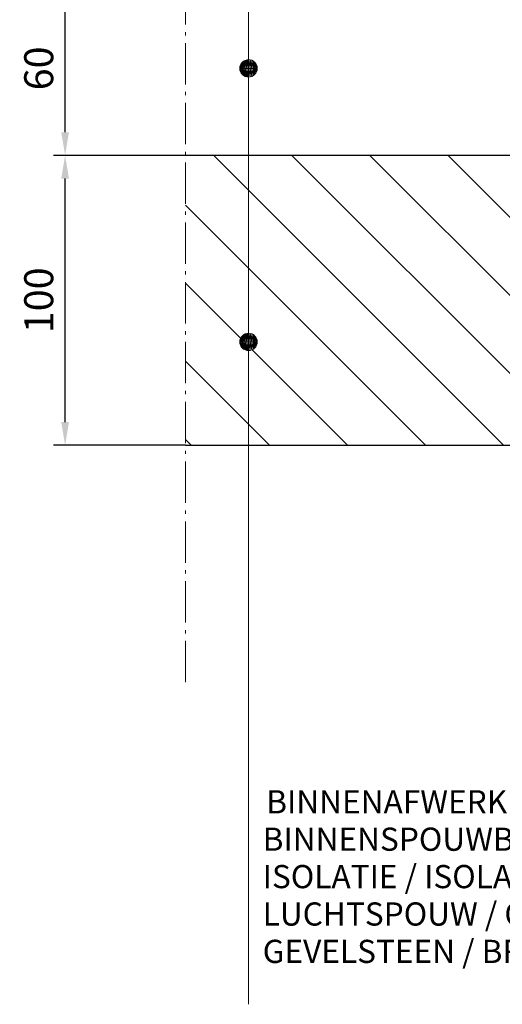
# Model space of a CAD drawing. Units: millimetres. Extents: x 4055 to 8095, y -1550 to -290.
# Drawn here: x 7071 to 7237, y -1103 to -764 of the extents above; entities that cross this region are included whole.
import ezdxf

# ---------------------------------------------------------------- set-up
doc = ezdxf.new("R2010")
doc.units = ezdxf.units.MM
doc.linetypes.add('AM_DIN_G_W050', pattern=[13.75, 9.75, -1.5, 1, -1.5])
doc.linetypes.add('AM_DIN_G_W050x2', pattern=[6.875, 4.75, -0.875, 0.375, -0.875])
for name, color, linetype, lineweight in [('AM_7', 4, 'AM_DIN_G_W050', 13), ('maatlijn', 5, 'Continuous', 9), ('W_HATCH', 7, 'Continuous', 13)]:
    doc.layers.add(name, color=color, linetype=linetype, lineweight=lineweight)
doc.styles.add('Arial', font='arial.ttf')
doc.styles.add('HAROL', font='arial.ttf')
doc.dimstyles.new('4', dxfattribs={"dimscale": 4, "dimtxt": 2.5, "dimasz": 2, "dimexe": 1, "dimexo": 1, "dimgap": 1, "dimtad": 1, "dimdec": 0, "dimdsep": 46, "dimtxsty": 'HAROL', "dimcen": 0, "dimclrd": 256, "dimclre": 256, "dimclrt": 256, "dimadec": 0, "dimazin": 0, "dimtfac": 0.5, "dimtdec": 3, "dimtofl": 0, "dimtmove": 0, "dimatfit": 3, "dimfxl": 1, "dimtolj": 1, "dimarcsym": 0})

# ---------------------------------------------------------------- blocks, each defined once
blk = doc.blocks.new('*D299')
at = {"layer": 'Defpoints', "color": 0}
for p in [(7086.2, -810.62), (7117.42, -810.62), (7131.7, -910.62)]:
    blk.add_point(p, dxfattribs=at)
at = {"layer": 'maatlijn', "color": 5, "lineweight": -2}
for p, q in [((7113.42, -810.62), (7082.2, -810.62)), ((7086.2, -902.62), (7086.2, -818.62)), ((7127.7, -910.62), (7082.2, -910.62))]:
    blk.add_line(p, q, dxfattribs=at)
at = {"layer": 'maatlijn', "color": 5}
for points in [[(7087.54, -818.62), (7084.87, -818.62), (7086.2, -810.62)], [(7084.87, -902.62), (7087.54, -902.62), (7086.2, -910.62)]]:
    blk.add_solid(points, dxfattribs=at)
at = {"layer": 'maatlijn', "color": 5, "insert": (7077.1, -860.62), "char_height": 10, "attachment_point": 5, "rotation": 90, "style": 'HAROL'}
blk.add_mtext('\\A1;100', dxfattribs=at)
blk = doc.blocks.new('*D300')
at = {"layer": 'Defpoints', "color": 0}
for p in [(7086.2, -750.62), (7131.7, -750.62), (7131.7, -810.62)]:
    blk.add_point(p, dxfattribs=at)
at = {"layer": 'maatlijn', "color": 5, "lineweight": -2}
for p, q in [((7127.7, -750.62), (7082.2, -750.62)), ((7086.2, -802.62), (7086.2, -758.62)), ((7127.7, -810.62), (7082.2, -810.62))]:
    blk.add_line(p, q, dxfattribs=at)
at = {"layer": 'maatlijn', "color": 5}
for points in [[(7087.54, -758.62), (7084.87, -758.62), (7086.2, -750.62)], [(7084.87, -802.62), (7087.54, -802.62), (7086.2, -810.62)]]:
    blk.add_solid(points, dxfattribs=at)
at = {"layer": 'maatlijn', "color": 5, "insert": (7077.1, -780.62), "char_height": 10, "attachment_point": 5, "rotation": 90, "style": 'HAROL'}
blk.add_mtext('\\A1;60', dxfattribs=at)

msp = doc.modelspace()

# ---------------------------------------------------------------- hatches: boundary and pattern name
at = {"layer": 'W_HATCH'}
h = msp.add_hatch(dxfattribs=at)
h.set_pattern_fill('ANSI31', color=251, scale=6, angle=180, style=0)
h.set_pattern_definition([(135, (15405.872, 0), (13.470384, 13.470384), [])])
h.paths.add_polyline_path([(7273.7506, -810.6226), (7273.7506, -910.6226), (7127.6999, -910.6226), (7127.6999, -810.6226)])

# ---------------------------------------------------------------- linework, layer by layer
at = {"color": 1}
for p, q in [((7275.1506, -810.6226), (7127.6999, -810.6226)), ((7127.6999, -910.6226), (7273.7506, -910.6226))]:
    msp.add_line(p, q, dxfattribs=at)
at = {"layer": 'AM_7', "color": 192, "linetype": 'AM_DIN_G_W050x2', "ltscale": 3}
msp.add_line((7127.6999, -992.3703), (7127.6999, -458.4023), dxfattribs=at)
at = {"layer": 'maatlijn', "color": 5}
msp.add_line((7149.4732, -488.8802), (7149.4732, -1103.4577), dxfattribs=at)
for centre in [(7149.4732, -780.6064), (7149.4732, -874.9647)]:
    msp.add_circle(centre, 3, dxfattribs=at)

# ---------------------------------------------------------------- texts
at = {"layer": 'maatlijn', "color": 5, "insert": (7149.4732, -1013.4762), "char_height": 10, "attachment_point": 1, "line_spacing_factor": 0.96736, "style": 'Arial'}
msp.add_mtext('{\\P  \\H0.8x;BINNENAFWERKING / FINITION INTERIEURE / INTERIOR FINISH\\P  BINNENSPOUWBLAD / DOUBLAGE INTERIEUR / INNER WALL  \\P  ISOLATIE / ISOLATION / INSULATION\\P  LUCHTSPOUW / CAVITE / CAVITY\\P  GEVELSTEEN / BRIQUE DE FACADE / FACE BRICK}', dxfattribs=at)

# ---------------------------------------------------------------- dimensions: what is measured, and where the dimension line sits
at = {"layer": 'maatlijn', "color": 5}
for base, p1, p2, picture, middle in [((7086.2025, -750.6226), (7131.6999, -810.6226), (7131.6999, -750.6226), '*D300', (7077.0975, -780.6226)), ((7086.2025, -810.6226), (7131.6999, -910.6226), (7117.4193, -810.6226), '*D299', (7077.0975, -860.6226))]:
    dim = msp.add_linear_dim(base=base, p1=p1, p2=p2, angle=90, dimstyle='4', override={"dimclrd": 5, "dimclre": 5, "dimclrt": 5}, dxfattribs=at)
    dim.commit()
    dim.dimension.update_dxf_attribs({"geometry": picture, "text_midpoint": middle})

# ---------------------------------------------------------------- next in the draw order: wipeouts: each hides what was drawn before it
at = {"color": 5}
for points in [[(7149.4732, -783.6064), (7149.4732, -780.6064), (7150.0585, -783.5487)], [(7149.4732, -877.9647), (7149.4732, -874.9647), (7150.0585, -877.9071)]]:
    msp.add_wipeout(points, dxfattribs=at).dxf.layer = 'maatlijn'

# ---------------------------------------------------------------- next in the draw order: linework, layer by layer
at = {"layer": 'maatlijn', "color": 5}
for points in [[(7149.4732, -783.6064), (7149.4732, -780.6064), (7150.0585, -783.5487)], [(7149.4732, -877.9647), (7149.4732, -874.9647), (7150.0585, -877.9071)]]:
    msp.add_3dface(points, dxfattribs=at)

# ---------------------------------------------------------------- next in the draw order: wipeouts: each hides what was drawn before it
at = {"color": 5}
for points in [[(7150.0585, -783.5487), (7149.4732, -780.6064), (7150.0585, -780.6064)], [(7150.0585, -877.9071), (7149.4732, -874.9647), (7150.0585, -874.9647)]]:
    msp.add_wipeout(points, dxfattribs=at).dxf.layer = 'maatlijn'

# ---------------------------------------------------------------- next in the draw order: linework, layer by layer
at = {"layer": 'maatlijn', "color": 5}
for points in [[(7150.0585, -783.5487), (7149.4732, -780.6064), (7150.0585, -780.6064)], [(7150.0585, -877.9071), (7149.4732, -874.9647), (7150.0585, -874.9647)]]:
    msp.add_3dface(points, dxfattribs=at)

# ---------------------------------------------------------------- next in the draw order: wipeouts: each hides what was drawn before it
at = {"color": 5}
for points in [[(7149.4732, -780.6064), (7149.4732, -777.6064), (7150.0585, -780.6064)], [(7149.4732, -874.9647), (7149.4732, -871.9647), (7150.0585, -874.9647)]]:
    msp.add_wipeout(points, dxfattribs=at).dxf.layer = 'maatlijn'

# ---------------------------------------------------------------- next in the draw order: linework, layer by layer
at = {"layer": 'maatlijn', "color": 5}
for points in [[(7149.4732, -780.6064), (7149.4732, -777.6064), (7150.0585, -780.6064)], [(7149.4732, -874.9647), (7149.4732, -871.9647), (7150.0585, -874.9647)]]:
    msp.add_3dface(points, dxfattribs=at)

# ---------------------------------------------------------------- next in the draw order: wipeouts: each hides what was drawn before it
at = {"color": 5}
for points in [[(7150.0585, -780.6064), (7149.4732, -777.6064), (7150.0585, -777.664)], [(7150.0585, -874.9647), (7149.4732, -871.9647), (7150.0585, -872.0224)]]:
    msp.add_wipeout(points, dxfattribs=at).dxf.layer = 'maatlijn'

# ---------------------------------------------------------------- next in the draw order: linework, layer by layer
at = {"layer": 'maatlijn', "color": 5}
for points in [[(7147.3519, -782.7277), (7147.3519, -780.6064), (7147.8065, -783.1008)], [(7147.3519, -877.086), (7147.3519, -874.9647), (7147.8065, -877.4591)]]:
    msp.add_solid(points, dxfattribs=at)
for points in [[(7150.0585, -780.6064), (7149.4732, -777.6064), (7150.0585, -777.664)], [(7150.0585, -874.9647), (7149.4732, -871.9647), (7150.0585, -872.0224)]]:
    msp.add_3dface(points, dxfattribs=at)

# ---------------------------------------------------------------- next in the draw order: wipeouts: each hides what was drawn before it
at = {"color": 5}
for points in [[(7147.8065, -783.1008), (7147.3519, -780.6064), (7147.8065, -780.6064)], [(7147.8065, -877.4591), (7147.3519, -874.9647), (7147.8065, -874.9647)]]:
    msp.add_wipeout(points, dxfattribs=at).dxf.layer = 'maatlijn'

# ---------------------------------------------------------------- next in the draw order: linework, layer by layer
at = {"layer": 'maatlijn', "color": 5}
for points in [[(7147.8065, -783.1008), (7147.8065, -780.6064), (7148.3252, -783.378)], [(7147.8065, -877.4591), (7147.8065, -874.9647), (7148.3252, -877.7364)]]:
    msp.add_solid(points, dxfattribs=at)
for points in [[(7147.8065, -783.1008), (7147.3519, -780.6064), (7147.8065, -780.6064)], [(7147.8065, -877.4591), (7147.3519, -874.9647), (7147.8065, -874.9647)]]:
    msp.add_3dface(points, dxfattribs=at)

# ---------------------------------------------------------------- next in the draw order: wipeouts: each hides what was drawn before it
at = {"color": 5}
for points in [[(7148.3252, -783.378), (7147.8065, -780.6064), (7148.3252, -780.6064)], [(7148.3252, -877.7364), (7147.8065, -874.9647), (7148.3252, -874.9647)]]:
    msp.add_wipeout(points, dxfattribs=at).dxf.layer = 'maatlijn'

# ---------------------------------------------------------------- next in the draw order: linework, layer by layer
at = {"layer": 'maatlijn', "color": 5}
for points in [[(7148.3252, -783.378), (7148.3252, -780.6064), (7148.8879, -783.5487)], [(7148.3252, -877.7364), (7148.3252, -874.9647), (7148.8879, -877.9071)]]:
    msp.add_solid(points, dxfattribs=at)
for points in [[(7148.3252, -783.378), (7147.8065, -780.6064), (7148.3252, -780.6064)], [(7148.3252, -877.7364), (7147.8065, -874.9647), (7148.3252, -874.9647)]]:
    msp.add_3dface(points, dxfattribs=at)

# ---------------------------------------------------------------- next in the draw order: wipeouts: each hides what was drawn before it
at = {"color": 5}
for points in [[(7146.5308, -781.1917), (7146.4732, -780.6064), (7146.5308, -780.6064)], [(7148.8879, -783.5487), (7148.3252, -780.6064), (7148.8879, -780.6064)], [(7146.5308, -875.55), (7146.4732, -874.9647), (7146.5308, -874.9647)], [(7148.8879, -877.9071), (7148.3252, -874.9647), (7148.8879, -874.9647)]]:
    msp.add_wipeout(points, dxfattribs=at).dxf.layer = 'maatlijn'

# ---------------------------------------------------------------- next in the draw order: linework, layer by layer
at = {"layer": 'maatlijn', "color": 5}
for points in [[(7146.5308, -780.6064), (7146.4732, -780.6064), (7146.5308, -780.0211)], [(7146.5308, -781.1917), (7146.5308, -780.6064), (7146.7016, -781.7544)], [(7148.8879, -783.5487), (7148.8879, -780.6064), (7149.4732, -783.6064)], [(7146.5308, -874.9647), (7146.4732, -874.9647), (7146.5308, -874.3795)], [(7146.5308, -875.55), (7146.5308, -874.9647), (7146.7016, -876.1128)], [(7148.8879, -877.9071), (7148.8879, -874.9647), (7149.4732, -877.9647)]]:
    msp.add_solid(points, dxfattribs=at)
for points in [[(7146.5308, -781.1917), (7146.4732, -780.6064), (7146.5308, -780.6064)], [(7148.8879, -783.5487), (7148.3252, -780.6064), (7148.8879, -780.6064)], [(7146.5308, -875.55), (7146.4732, -874.9647), (7146.5308, -874.9647)], [(7148.8879, -877.9071), (7148.3252, -874.9647), (7148.8879, -874.9647)]]:
    msp.add_3dface(points, dxfattribs=at)

# ---------------------------------------------------------------- next in the draw order: wipeouts: each hides what was drawn before it
at = {"color": 5}
for points in [[(7146.7016, -781.7544), (7146.5308, -780.6064), (7146.7016, -780.6064)], [(7149.4732, -783.6064), (7148.8879, -780.6064), (7149.4732, -780.6064)], [(7146.7016, -876.1128), (7146.5308, -874.9647), (7146.7016, -874.9647)], [(7149.4732, -877.9647), (7148.8879, -874.9647), (7149.4732, -874.9647)]]:
    msp.add_wipeout(points, dxfattribs=at).dxf.layer = 'maatlijn'

# ---------------------------------------------------------------- next in the draw order: linework, layer by layer
at = {"layer": 'maatlijn', "color": 5}
for points in [[(7146.7016, -781.7544), (7146.5308, -780.6064), (7146.7016, -780.6064)], [(7149.4732, -783.6064), (7148.8879, -780.6064), (7149.4732, -780.6064)], [(7146.7016, -876.1128), (7146.5308, -874.9647), (7146.7016, -874.9647)], [(7149.4732, -877.9647), (7148.8879, -874.9647), (7149.4732, -874.9647)]]:
    msp.add_3dface(points, dxfattribs=at)

# ---------------------------------------------------------------- next in the draw order: wipeouts: each hides what was drawn before it
at = {"color": 5}
for points in [[(7146.5308, -780.6064), (7146.5308, -780.0211), (7146.7016, -780.6064)], [(7146.5308, -874.9647), (7146.5308, -874.3795), (7146.7016, -874.9647)]]:
    msp.add_wipeout(points, dxfattribs=at).dxf.layer = 'maatlijn'

# ---------------------------------------------------------------- next in the draw order: linework, layer by layer
at = {"layer": 'maatlijn', "color": 5}
for points in [[(7146.7016, -780.6064), (7146.5308, -780.0211), (7146.7016, -779.4583)], [(7146.7016, -781.7544), (7146.7016, -780.6064), (7146.9788, -782.2731)], [(7146.7016, -874.9647), (7146.5308, -874.3795), (7146.7016, -873.8167)], [(7146.7016, -876.1128), (7146.7016, -874.9647), (7146.9788, -876.6314)]]:
    msp.add_solid(points, dxfattribs=at)
for points in [[(7146.5308, -780.6064), (7146.5308, -780.0211), (7146.7016, -780.6064)], [(7146.5308, -874.9647), (7146.5308, -874.3795), (7146.7016, -874.9647)]]:
    msp.add_3dface(points, dxfattribs=at)

# ---------------------------------------------------------------- next in the draw order: wipeouts: each hides what was drawn before it
at = {"color": 5}
for points in [[(7146.9788, -782.2731), (7146.7016, -780.6064), (7146.9788, -780.6064)], [(7146.9788, -876.6314), (7146.7016, -874.9647), (7146.9788, -874.9647)]]:
    msp.add_wipeout(points, dxfattribs=at).dxf.layer = 'maatlijn'

# ---------------------------------------------------------------- next in the draw order: linework, layer by layer
at = {"layer": 'maatlijn', "color": 5}
for points in [[(7146.9788, -782.2731), (7146.7016, -780.6064), (7146.9788, -780.6064)], [(7146.9788, -876.6314), (7146.7016, -874.9647), (7146.9788, -874.9647)]]:
    msp.add_3dface(points, dxfattribs=at)

# ---------------------------------------------------------------- next in the draw order: wipeouts: each hides what was drawn before it
at = {"color": 5}
for points in [[(7146.7016, -780.6064), (7146.7016, -779.4583), (7146.9788, -780.6064)], [(7146.7016, -874.9647), (7146.7016, -873.8167), (7146.9788, -874.9647)]]:
    msp.add_wipeout(points, dxfattribs=at).dxf.layer = 'maatlijn'

# ---------------------------------------------------------------- next in the draw order: linework, layer by layer
at = {"layer": 'maatlijn', "color": 5}
for points in [[(7146.9788, -780.6064), (7146.7016, -779.4583), (7146.9788, -778.9397)], [(7146.9788, -782.2731), (7146.9788, -780.6064), (7147.3519, -782.7277)], [(7146.9788, -874.9647), (7146.7016, -873.8167), (7146.9788, -873.298)], [(7146.9788, -876.6314), (7146.9788, -874.9647), (7147.3519, -877.086)]]:
    msp.add_solid(points, dxfattribs=at)
for points in [[(7146.7016, -780.6064), (7146.7016, -779.4583), (7146.9788, -780.6064)], [(7146.7016, -874.9647), (7146.7016, -873.8167), (7146.9788, -874.9647)]]:
    msp.add_3dface(points, dxfattribs=at)

# ---------------------------------------------------------------- next in the draw order: wipeouts: each hides what was drawn before it
at = {"color": 5}
for points in [[(7147.3519, -782.7277), (7146.9788, -780.6064), (7147.3519, -780.6064)], [(7147.3519, -877.086), (7146.9788, -874.9647), (7147.3519, -874.9647)]]:
    msp.add_wipeout(points, dxfattribs=at).dxf.layer = 'maatlijn'

# ---------------------------------------------------------------- next in the draw order: linework, layer by layer
at = {"layer": 'maatlijn', "color": 5}
for points in [[(7147.3519, -782.7277), (7146.9788, -780.6064), (7147.3519, -780.6064)], [(7147.3519, -877.086), (7146.9788, -874.9647), (7147.3519, -874.9647)]]:
    msp.add_3dface(points, dxfattribs=at)

# ---------------------------------------------------------------- next in the draw order: wipeouts: each hides what was drawn before it
at = {"color": 5}
for points in [[(7146.9788, -780.6064), (7146.9788, -778.9397), (7147.3519, -780.6064)], [(7146.9788, -874.9647), (7146.9788, -873.298), (7147.3519, -874.9647)]]:
    msp.add_wipeout(points, dxfattribs=at).dxf.layer = 'maatlijn'

# ---------------------------------------------------------------- next in the draw order: linework, layer by layer
at = {"layer": 'maatlijn', "color": 5}
for points in [[(7147.3519, -780.6064), (7146.9788, -778.9397), (7147.3519, -778.4851)], [(7147.3519, -874.9647), (7146.9788, -873.298), (7147.3519, -872.8434)]]:
    msp.add_solid(points, dxfattribs=at)
for points in [[(7146.9788, -780.6064), (7146.9788, -778.9397), (7147.3519, -780.6064)], [(7146.9788, -874.9647), (7146.9788, -873.298), (7147.3519, -874.9647)]]:
    msp.add_3dface(points, dxfattribs=at)

# ---------------------------------------------------------------- next in the draw order: wipeouts: each hides what was drawn before it
at = {"color": 5}
for points in [[(7147.3519, -780.6064), (7147.3519, -778.4851), (7147.8065, -780.6064)], [(7147.3519, -874.9647), (7147.3519, -872.8434), (7147.8065, -874.9647)]]:
    msp.add_wipeout(points, dxfattribs=at).dxf.layer = 'maatlijn'

# ---------------------------------------------------------------- next in the draw order: linework, layer by layer
at = {"layer": 'maatlijn', "color": 5}
for points in [[(7147.8065, -780.6064), (7147.3519, -778.4851), (7147.8065, -778.112)], [(7147.8065, -874.9647), (7147.3519, -872.8434), (7147.8065, -872.4703)]]:
    msp.add_solid(points, dxfattribs=at)
for points in [[(7147.3519, -780.6064), (7147.3519, -778.4851), (7147.8065, -780.6064)], [(7147.3519, -874.9647), (7147.3519, -872.8434), (7147.8065, -874.9647)]]:
    msp.add_3dface(points, dxfattribs=at)

# ---------------------------------------------------------------- next in the draw order: wipeouts: each hides what was drawn before it
at = {"color": 5}
for points in [[(7147.8065, -780.6064), (7147.8065, -778.112), (7148.3252, -780.6064)], [(7147.8065, -874.9647), (7147.8065, -872.4703), (7148.3252, -874.9647)]]:
    msp.add_wipeout(points, dxfattribs=at).dxf.layer = 'maatlijn'

# ---------------------------------------------------------------- next in the draw order: linework, layer by layer
at = {"layer": 'maatlijn', "color": 5}
for points in [[(7148.3252, -780.6064), (7147.8065, -778.112), (7148.3252, -777.8347)], [(7148.3252, -874.9647), (7147.8065, -872.4703), (7148.3252, -872.1931)]]:
    msp.add_solid(points, dxfattribs=at)
for points in [[(7147.8065, -780.6064), (7147.8065, -778.112), (7148.3252, -780.6064)], [(7147.8065, -874.9647), (7147.8065, -872.4703), (7148.3252, -874.9647)]]:
    msp.add_3dface(points, dxfattribs=at)

# ---------------------------------------------------------------- next in the draw order: wipeouts: each hides what was drawn before it
at = {"color": 5}
for points in [[(7148.3252, -780.6064), (7148.3252, -777.8347), (7148.8879, -780.6064)], [(7148.3252, -874.9647), (7148.3252, -872.1931), (7148.8879, -874.9647)]]:
    msp.add_wipeout(points, dxfattribs=at).dxf.layer = 'maatlijn'

# ---------------------------------------------------------------- next in the draw order: linework, layer by layer
at = {"layer": 'maatlijn', "color": 5}
for points in [[(7148.8879, -780.6064), (7148.3252, -777.8347), (7148.8879, -777.664)], [(7148.8879, -874.9647), (7148.3252, -872.1931), (7148.8879, -872.0224)]]:
    msp.add_solid(points, dxfattribs=at)
for points in [[(7148.3252, -780.6064), (7148.3252, -777.8347), (7148.8879, -780.6064)], [(7148.3252, -874.9647), (7148.3252, -872.1931), (7148.8879, -874.9647)]]:
    msp.add_3dface(points, dxfattribs=at)

# ---------------------------------------------------------------- next in the draw order: wipeouts: each hides what was drawn before it
at = {"color": 5}
for points in [[(7148.8879, -780.6064), (7148.8879, -777.664), (7149.4732, -780.6064)], [(7148.8879, -874.9647), (7148.8879, -872.0224), (7149.4732, -874.9647)]]:
    msp.add_wipeout(points, dxfattribs=at).dxf.layer = 'maatlijn'

# ---------------------------------------------------------------- next in the draw order: linework, layer by layer
at = {"layer": 'maatlijn', "color": 5}
for points in [[(7149.4732, -780.6064), (7148.8879, -777.664), (7149.4732, -777.6064)], [(7149.4732, -874.9647), (7148.8879, -872.0224), (7149.4732, -871.9647)]]:
    msp.add_solid(points, dxfattribs=at)
for points in [[(7148.8879, -780.6064), (7148.8879, -777.664), (7149.4732, -780.6064)], [(7148.8879, -874.9647), (7148.8879, -872.0224), (7149.4732, -874.9647)]]:
    msp.add_3dface(points, dxfattribs=at)

# ---------------------------------------------------------------- next in the draw order: wipeouts: each hides what was drawn before it
at = {"color": 5}
for points in [[(7150.0585, -783.5487), (7150.0585, -780.6064), (7150.6213, -783.378)], [(7150.0585, -877.9071), (7150.0585, -874.9647), (7150.6213, -877.7364)]]:
    msp.add_wipeout(points, dxfattribs=at).dxf.layer = 'maatlijn'

# ---------------------------------------------------------------- next in the draw order: linework, layer by layer
at = {"layer": 'maatlijn', "color": 5}
for points in [[(7150.0585, -783.5487), (7150.0585, -780.6064), (7150.6213, -783.378)], [(7150.0585, -877.9071), (7150.0585, -874.9647), (7150.6213, -877.7364)]]:
    msp.add_3dface(points, dxfattribs=at)

# ---------------------------------------------------------------- next in the draw order: wipeouts: each hides what was drawn before it
at = {"color": 5}
for points in [[(7150.6213, -783.378), (7150.0585, -780.6064), (7150.6213, -780.6064)], [(7150.6213, -877.7364), (7150.0585, -874.9647), (7150.6213, -874.9647)]]:
    msp.add_wipeout(points, dxfattribs=at).dxf.layer = 'maatlijn'

# ---------------------------------------------------------------- next in the draw order: linework, layer by layer
at = {"layer": 'maatlijn', "color": 5}
for points in [[(7150.6213, -783.378), (7150.0585, -780.6064), (7150.6213, -780.6064)], [(7150.6213, -877.7364), (7150.0585, -874.9647), (7150.6213, -874.9647)]]:
    msp.add_3dface(points, dxfattribs=at)

# ---------------------------------------------------------------- next in the draw order: wipeouts: each hides what was drawn before it
at = {"color": 5}
for points in [[(7150.6213, -783.378), (7150.6213, -780.6064), (7151.1399, -783.1008)], [(7150.6213, -877.7364), (7150.6213, -874.9647), (7151.1399, -877.4591)]]:
    msp.add_wipeout(points, dxfattribs=at).dxf.layer = 'maatlijn'

# ---------------------------------------------------------------- next in the draw order: linework, layer by layer
at = {"layer": 'maatlijn', "color": 5}
for points in [[(7150.6213, -783.378), (7150.6213, -780.6064), (7151.1399, -783.1008)], [(7150.6213, -877.7364), (7150.6213, -874.9647), (7151.1399, -877.4591)]]:
    msp.add_3dface(points, dxfattribs=at)

# ---------------------------------------------------------------- next in the draw order: wipeouts: each hides what was drawn before it
at = {"color": 5}
for points in [[(7151.1399, -783.1008), (7150.6213, -780.6064), (7151.1399, -780.6064)], [(7151.1399, -877.4591), (7150.6213, -874.9647), (7151.1399, -874.9647)]]:
    msp.add_wipeout(points, dxfattribs=at).dxf.layer = 'maatlijn'

# ---------------------------------------------------------------- next in the draw order: linework, layer by layer
at = {"layer": 'maatlijn', "color": 5}
for points in [[(7151.1399, -783.1008), (7150.6213, -780.6064), (7151.1399, -780.6064)], [(7151.1399, -877.4591), (7150.6213, -874.9647), (7151.1399, -874.9647)]]:
    msp.add_3dface(points, dxfattribs=at)

# ---------------------------------------------------------------- next in the draw order: wipeouts: each hides what was drawn before it
at = {"color": 5}
for points in [[(7151.1399, -783.1008), (7151.1399, -780.6064), (7151.5945, -782.7277)], [(7151.1399, -877.4591), (7151.1399, -874.9647), (7151.5945, -877.086)]]:
    msp.add_wipeout(points, dxfattribs=at).dxf.layer = 'maatlijn'

# ---------------------------------------------------------------- next in the draw order: linework, layer by layer
at = {"layer": 'maatlijn', "color": 5}
for points in [[(7151.1399, -783.1008), (7151.1399, -780.6064), (7151.5945, -782.7277)], [(7151.1399, -877.4591), (7151.1399, -874.9647), (7151.5945, -877.086)]]:
    msp.add_3dface(points, dxfattribs=at)

# ---------------------------------------------------------------- next in the draw order: wipeouts: each hides what was drawn before it
at = {"color": 5}
for points in [[(7150.0585, -780.6064), (7150.0585, -777.664), (7150.6213, -780.6064)], [(7150.0585, -874.9647), (7150.0585, -872.0224), (7150.6213, -874.9647)]]:
    msp.add_wipeout(points, dxfattribs=at).dxf.layer = 'maatlijn'

# ---------------------------------------------------------------- next in the draw order: linework, layer by layer
at = {"layer": 'maatlijn', "color": 5}
for points in [[(7150.0585, -780.6064), (7150.0585, -777.664), (7150.6213, -780.6064)], [(7150.0585, -874.9647), (7150.0585, -872.0224), (7150.6213, -874.9647)]]:
    msp.add_3dface(points, dxfattribs=at)

# ---------------------------------------------------------------- next in the draw order: wipeouts: each hides what was drawn before it
at = {"color": 5}
for points in [[(7150.6213, -780.6064), (7150.0585, -777.664), (7150.6213, -777.8347)], [(7150.6213, -874.9647), (7150.0585, -872.0224), (7150.6213, -872.1931)]]:
    msp.add_wipeout(points, dxfattribs=at).dxf.layer = 'maatlijn'

# ---------------------------------------------------------------- next in the draw order: linework, layer by layer
at = {"layer": 'maatlijn', "color": 5}
for points in [[(7150.6213, -780.6064), (7150.0585, -777.664), (7150.6213, -777.8347)], [(7150.6213, -874.9647), (7150.0585, -872.0224), (7150.6213, -872.1931)]]:
    msp.add_3dface(points, dxfattribs=at)

# ---------------------------------------------------------------- next in the draw order: wipeouts: each hides what was drawn before it
at = {"color": 5}
for points in [[(7150.6213, -780.6064), (7150.6213, -777.8347), (7151.1399, -780.6064)], [(7150.6213, -874.9647), (7150.6213, -872.1931), (7151.1399, -874.9647)]]:
    msp.add_wipeout(points, dxfattribs=at).dxf.layer = 'maatlijn'

# ---------------------------------------------------------------- next in the draw order: linework, layer by layer
at = {"layer": 'maatlijn', "color": 5}
for points in [[(7150.6213, -780.6064), (7150.6213, -777.8347), (7151.1399, -780.6064)], [(7150.6213, -874.9647), (7150.6213, -872.1931), (7151.1399, -874.9647)]]:
    msp.add_3dface(points, dxfattribs=at)

# ---------------------------------------------------------------- next in the draw order: wipeouts: each hides what was drawn before it
at = {"color": 5}
for points in [[(7151.1399, -780.6064), (7150.6213, -777.8347), (7151.1399, -778.112)], [(7151.1399, -874.9647), (7150.6213, -872.1931), (7151.1399, -872.4703)]]:
    msp.add_wipeout(points, dxfattribs=at).dxf.layer = 'maatlijn'

# ---------------------------------------------------------------- next in the draw order: linework, layer by layer
at = {"layer": 'maatlijn', "color": 5}
for points in [[(7151.1399, -780.6064), (7150.6213, -777.8347), (7151.1399, -778.112)], [(7151.1399, -874.9647), (7150.6213, -872.1931), (7151.1399, -872.4703)]]:
    msp.add_3dface(points, dxfattribs=at)

# ---------------------------------------------------------------- next in the draw order: wipeouts: each hides what was drawn before it
at = {"color": 5}
for points in [[(7151.1399, -780.6064), (7151.1399, -778.112), (7151.5945, -780.6064)], [(7151.1399, -874.9647), (7151.1399, -872.4703), (7151.5945, -874.9647)]]:
    msp.add_wipeout(points, dxfattribs=at).dxf.layer = 'maatlijn'

# ---------------------------------------------------------------- next in the draw order: linework, layer by layer
at = {"layer": 'maatlijn', "color": 5}
for points in [[(7151.1399, -780.6064), (7151.1399, -778.112), (7151.5945, -780.6064)], [(7151.1399, -874.9647), (7151.1399, -872.4703), (7151.5945, -874.9647)]]:
    msp.add_3dface(points, dxfattribs=at)

# ---------------------------------------------------------------- next in the draw order: wipeouts: each hides what was drawn before it
at = {"color": 5}
for points in [[(7151.5945, -780.6064), (7151.1399, -778.112), (7151.5945, -778.4851)], [(7151.5945, -874.9647), (7151.1399, -872.4703), (7151.5945, -872.8434)]]:
    msp.add_wipeout(points, dxfattribs=at).dxf.layer = 'maatlijn'

# ---------------------------------------------------------------- next in the draw order: linework, layer by layer
at = {"layer": 'maatlijn', "color": 5}
for points in [[(7151.5945, -780.6064), (7151.1399, -778.112), (7151.5945, -778.4851)], [(7151.5945, -874.9647), (7151.1399, -872.4703), (7151.5945, -872.8434)]]:
    msp.add_3dface(points, dxfattribs=at)

# ---------------------------------------------------------------- next in the draw order: wipeouts: each hides what was drawn before it
at = {"color": 5}
for points in [[(7151.5945, -780.6064), (7151.5945, -778.4851), (7151.9676, -780.6064)], [(7151.5945, -874.9647), (7151.5945, -872.8434), (7151.9676, -874.9647)]]:
    msp.add_wipeout(points, dxfattribs=at).dxf.layer = 'maatlijn'

# ---------------------------------------------------------------- next in the draw order: linework, layer by layer
at = {"layer": 'maatlijn', "color": 5}
for points in [[(7151.5945, -780.6064), (7151.5945, -778.4851), (7151.9676, -780.6064)], [(7151.5945, -874.9647), (7151.5945, -872.8434), (7151.9676, -874.9647)]]:
    msp.add_3dface(points, dxfattribs=at)

# ---------------------------------------------------------------- next in the draw order: wipeouts: each hides what was drawn before it
at = {"color": 5}
for points in [[(7151.9676, -780.6064), (7151.5945, -778.4851), (7151.9676, -778.9397)], [(7151.9676, -874.9647), (7151.5945, -872.8434), (7151.9676, -873.298)]]:
    msp.add_wipeout(points, dxfattribs=at).dxf.layer = 'maatlijn'

# ---------------------------------------------------------------- next in the draw order: linework, layer by layer
at = {"layer": 'maatlijn', "color": 5}
for points in [[(7151.9676, -780.6064), (7151.5945, -778.4851), (7151.9676, -778.9397)], [(7151.9676, -874.9647), (7151.5945, -872.8434), (7151.9676, -873.298)]]:
    msp.add_3dface(points, dxfattribs=at)

# ---------------------------------------------------------------- next in the draw order: wipeouts: each hides what was drawn before it
at = {"color": 5}
for points in [[(7151.9676, -780.6064), (7151.9676, -778.9397), (7152.2448, -780.6064)], [(7151.9676, -874.9647), (7151.9676, -873.298), (7152.2448, -874.9647)]]:
    msp.add_wipeout(points, dxfattribs=at).dxf.layer = 'maatlijn'

# ---------------------------------------------------------------- next in the draw order: linework, layer by layer
at = {"layer": 'maatlijn', "color": 5}
for points in [[(7151.9676, -780.6064), (7151.9676, -778.9397), (7152.2448, -780.6064)], [(7151.9676, -874.9647), (7151.9676, -873.298), (7152.2448, -874.9647)]]:
    msp.add_3dface(points, dxfattribs=at)

# ---------------------------------------------------------------- next in the draw order: wipeouts: each hides what was drawn before it
at = {"color": 5}
for points in [[(7152.2448, -780.6064), (7151.9676, -778.9397), (7152.2448, -779.4583)], [(7152.2448, -874.9647), (7151.9676, -873.298), (7152.2448, -873.8167)]]:
    msp.add_wipeout(points, dxfattribs=at).dxf.layer = 'maatlijn'

# ---------------------------------------------------------------- next in the draw order: linework, layer by layer
at = {"layer": 'maatlijn', "color": 5}
for points in [[(7152.2448, -780.6064), (7151.9676, -778.9397), (7152.2448, -779.4583)], [(7152.2448, -874.9647), (7151.9676, -873.298), (7152.2448, -873.8167)]]:
    msp.add_3dface(points, dxfattribs=at)

# ---------------------------------------------------------------- next in the draw order: wipeouts: each hides what was drawn before it
at = {"color": 5}
for points in [[(7151.5945, -782.7277), (7151.5945, -780.6064), (7151.9676, -782.2731)], [(7151.5945, -877.086), (7151.5945, -874.9647), (7151.9676, -876.6314)]]:
    msp.add_wipeout(points, dxfattribs=at).dxf.layer = 'maatlijn'

# ---------------------------------------------------------------- next in the draw order: linework, layer by layer
at = {"layer": 'maatlijn', "color": 5}
for points in [[(7151.5945, -782.7277), (7151.5945, -780.6064), (7151.9676, -782.2731)], [(7151.5945, -877.086), (7151.5945, -874.9647), (7151.9676, -876.6314)]]:
    msp.add_3dface(points, dxfattribs=at)

# ---------------------------------------------------------------- next in the draw order: wipeouts: each hides what was drawn before it
at = {"color": 5}
for points in [[(7151.9676, -782.2731), (7151.5945, -780.6064), (7151.9676, -780.6064)], [(7151.9676, -876.6314), (7151.5945, -874.9647), (7151.9676, -874.9647)]]:
    msp.add_wipeout(points, dxfattribs=at).dxf.layer = 'maatlijn'

# ---------------------------------------------------------------- next in the draw order: linework, layer by layer
at = {"layer": 'maatlijn', "color": 5}
for points in [[(7151.9676, -782.2731), (7151.5945, -780.6064), (7151.9676, -780.6064)], [(7151.9676, -876.6314), (7151.5945, -874.9647), (7151.9676, -874.9647)]]:
    msp.add_3dface(points, dxfattribs=at)

# ---------------------------------------------------------------- next in the draw order: wipeouts: each hides what was drawn before it
at = {"color": 5}
for points in [[(7151.5945, -782.7277), (7151.1399, -780.6064), (7151.5945, -780.6064)], [(7151.5945, -877.086), (7151.1399, -874.9647), (7151.5945, -874.9647)]]:
    msp.add_wipeout(points, dxfattribs=at).dxf.layer = 'maatlijn'

# ---------------------------------------------------------------- next in the draw order: linework, layer by layer
at = {"layer": 'maatlijn', "color": 5}
for points in [[(7151.5945, -782.7277), (7151.1399, -780.6064), (7151.5945, -780.6064)], [(7151.5945, -877.086), (7151.1399, -874.9647), (7151.5945, -874.9647)]]:
    msp.add_3dface(points, dxfattribs=at)

# ---------------------------------------------------------------- next in the draw order: wipeouts: each hides what was drawn before it
at = {"color": 5}
for points in [[(7151.9676, -782.2731), (7151.9676, -780.6064), (7152.2448, -781.7544)], [(7151.9676, -876.6314), (7151.9676, -874.9647), (7152.2448, -876.1128)]]:
    msp.add_wipeout(points, dxfattribs=at).dxf.layer = 'maatlijn'

# ---------------------------------------------------------------- next in the draw order: linework, layer by layer
at = {"layer": 'maatlijn', "color": 5}
for points in [[(7151.9676, -782.2731), (7151.9676, -780.6064), (7152.2448, -781.7544)], [(7151.9676, -876.6314), (7151.9676, -874.9647), (7152.2448, -876.1128)]]:
    msp.add_3dface(points, dxfattribs=at)

# ---------------------------------------------------------------- next in the draw order: wipeouts: each hides what was drawn before it
at = {"color": 5}
for points in [[(7152.2448, -781.7544), (7151.9676, -780.6064), (7152.2448, -780.6064)], [(7152.2448, -876.1128), (7151.9676, -874.9647), (7152.2448, -874.9647)]]:
    msp.add_wipeout(points, dxfattribs=at).dxf.layer = 'maatlijn'

# ---------------------------------------------------------------- next in the draw order: linework, layer by layer
at = {"layer": 'maatlijn', "color": 5}
for points in [[(7152.2448, -781.7544), (7151.9676, -780.6064), (7152.2448, -780.6064)], [(7152.2448, -876.1128), (7151.9676, -874.9647), (7152.2448, -874.9647)]]:
    msp.add_3dface(points, dxfattribs=at)

# ---------------------------------------------------------------- next in the draw order: wipeouts: each hides what was drawn before it
at = {"color": 5}
for points in [[(7152.2448, -781.7544), (7152.2448, -780.6064), (7152.4156, -781.1917)], [(7152.2448, -876.1128), (7152.2448, -874.9647), (7152.4156, -875.55)]]:
    msp.add_wipeout(points, dxfattribs=at).dxf.layer = 'maatlijn'

# ---------------------------------------------------------------- next in the draw order: linework, layer by layer
at = {"layer": 'maatlijn', "color": 5}
for points in [[(7152.2448, -781.7544), (7152.2448, -780.6064), (7152.4156, -781.1917)], [(7152.2448, -876.1128), (7152.2448, -874.9647), (7152.4156, -875.55)]]:
    msp.add_3dface(points, dxfattribs=at)

# ---------------------------------------------------------------- next in the draw order: wipeouts: each hides what was drawn before it
at = {"color": 5}
for points in [[(7152.4156, -781.1917), (7152.2448, -780.6064), (7152.4156, -780.6064)], [(7152.4156, -875.55), (7152.2448, -874.9647), (7152.4156, -874.9647)]]:
    msp.add_wipeout(points, dxfattribs=at).dxf.layer = 'maatlijn'

# ---------------------------------------------------------------- next in the draw order: linework, layer by layer
at = {"layer": 'maatlijn', "color": 5}
for points in [[(7152.4156, -781.1917), (7152.2448, -780.6064), (7152.4156, -780.6064)], [(7152.4156, -875.55), (7152.2448, -874.9647), (7152.4156, -874.9647)]]:
    msp.add_3dface(points, dxfattribs=at)

# ---------------------------------------------------------------- next in the draw order: wipeouts: each hides what was drawn before it
at = {"color": 5}
for points in [[(7152.2448, -780.6064), (7152.2448, -779.4583), (7152.4156, -780.6064)], [(7152.2448, -874.9647), (7152.2448, -873.8167), (7152.4156, -874.9647)]]:
    msp.add_wipeout(points, dxfattribs=at).dxf.layer = 'maatlijn'

# ---------------------------------------------------------------- next in the draw order: linework, layer by layer
at = {"layer": 'maatlijn', "color": 5}
for points in [[(7152.2448, -780.6064), (7152.2448, -779.4583), (7152.4156, -780.6064)], [(7152.2448, -874.9647), (7152.2448, -873.8167), (7152.4156, -874.9647)]]:
    msp.add_3dface(points, dxfattribs=at)

# ---------------------------------------------------------------- next in the draw order: wipeouts: each hides what was drawn before it
at = {"color": 5}
for points in [[(7152.4156, -780.6064), (7152.2448, -779.4583), (7152.4156, -780.0211)], [(7152.4156, -874.9647), (7152.2448, -873.8167), (7152.4156, -874.3795)]]:
    msp.add_wipeout(points, dxfattribs=at).dxf.layer = 'maatlijn'

# ---------------------------------------------------------------- next in the draw order: linework, layer by layer
at = {"layer": 'maatlijn', "color": 5}
for points in [[(7152.4156, -780.6064), (7152.2448, -779.4583), (7152.4156, -780.0211)], [(7152.4156, -874.9647), (7152.2448, -873.8167), (7152.4156, -874.3795)]]:
    msp.add_3dface(points, dxfattribs=at)

# ---------------------------------------------------------------- next in the draw order: wipeouts: each hides what was drawn before it
at = {"color": 5}
for points in [[(7152.4156, -781.1917), (7152.4156, -780.6064), (7152.4732, -780.6064)], [(7152.4156, -875.55), (7152.4156, -874.9647), (7152.4732, -874.9647)]]:
    msp.add_wipeout(points, dxfattribs=at).dxf.layer = 'maatlijn'

# ---------------------------------------------------------------- next in the draw order: linework, layer by layer
at = {"layer": 'maatlijn', "color": 5}
for points in [[(7152.4156, -781.1917), (7152.4156, -780.6064), (7152.4732, -780.6064)], [(7152.4156, -875.55), (7152.4156, -874.9647), (7152.4732, -874.9647)]]:
    msp.add_3dface(points, dxfattribs=at)

# ---------------------------------------------------------------- next in the draw order: wipeouts: each hides what was drawn before it
at = {"color": 5}
for points in [[(7152.4156, -780.6064), (7152.4156, -780.0211), (7152.4732, -780.6064)], [(7152.4156, -874.9647), (7152.4156, -874.3795), (7152.4732, -874.9647)]]:
    msp.add_wipeout(points, dxfattribs=at).dxf.layer = 'maatlijn'

# ---------------------------------------------------------------- next in the draw order: linework, layer by layer
at = {"layer": 'maatlijn', "color": 5}
for points in [[(7152.4156, -780.6064), (7152.4156, -780.0211), (7152.4732, -780.6064)], [(7152.4156, -874.9647), (7152.4156, -874.3795), (7152.4732, -874.9647)]]:
    msp.add_3dface(points, dxfattribs=at)

doc.saveas('drawing.dxf')
